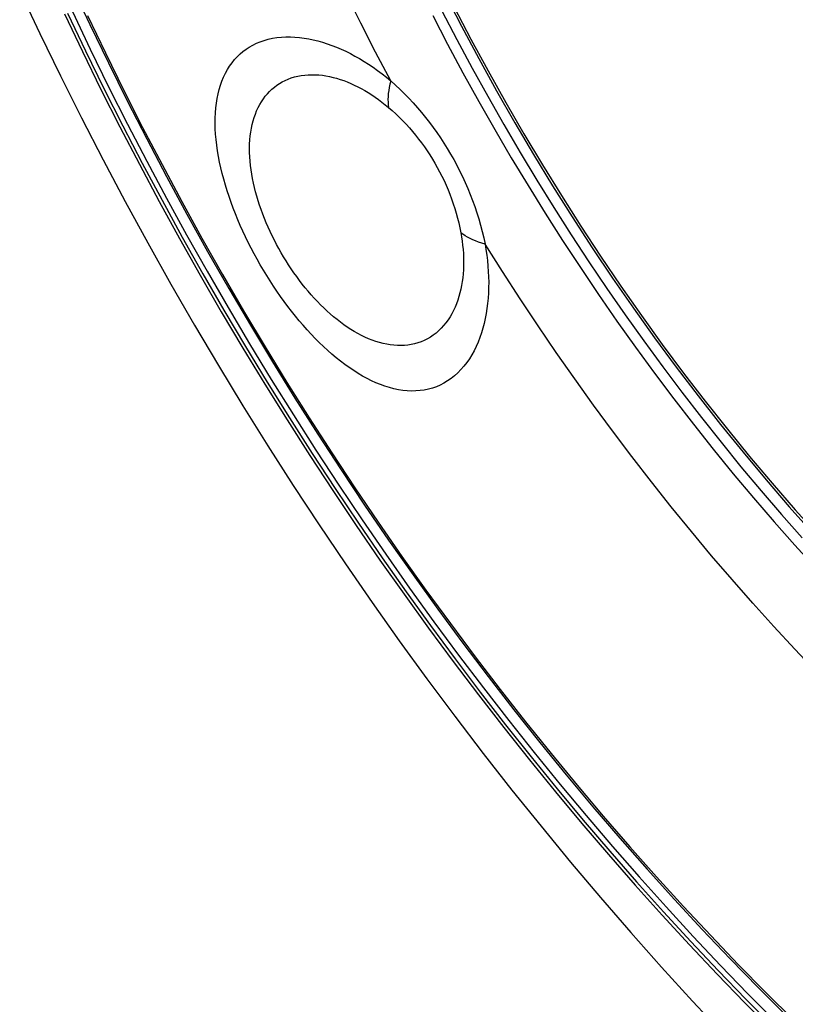
# Model space of a CAD drawing. Units: millimetres. Extents: x -86 to 98, y -103 to 105.
# Drawn here: x -74 to -43, y -69 to -30 of the extents above; entities that cross this region are included whole.
import ezdxf

# ---------------------------------------------------------------- set-up
doc = ezdxf.new("R2010")
doc.units = ezdxf.units.MM
doc.header["$LTSCALE"] = 16.335
doc.layers.get('0').update_dxf_attribs({"linetype": 'CONTINUOUS'})
doc.layers.add('RACCORDO', color=7, linetype='CONTINUOUS')

msp = doc.modelspace()

# ---------------------------------------------------------------- linework, layer by layer
at = {"color": 7, "linetype": 'CONTINUOUS'}
msp.add_lwpolyline([(-74.472, -28.646), (-73.666, -30.357), (-72.84, -32.058), (-71.993, -33.751), (-71.126, -35.433), (-70.24, -37.106), (-69.333, -38.769), (-68.408, -40.42), (-67.463, -42.061), (-66.499, -43.69), (-65.517, -45.308), (-64.516, -46.913), (-63.497, -48.505), (-62.46, -50.084), (-61.405, -51.65), (-60.333, -53.202), (-59.244, -54.739), (-58.138, -56.26), (-57.018, -57.764), (-55.882, -59.252), (-54.729, -60.723), (-53.56, -62.179), (-52.375, -63.618), (-51.174, -65.04), (-49.957, -66.446), (-48.724, -67.833), (-47.479, -69.199), (-46.224, -70.542)], dxfattribs=at)
at = {"layer": 'RACCORDO', "color": 7, "linetype": 'CONTINUOUS'}
for points in [[(-72.377, -28.459), (-71.656, -30.001), (-70.916, -31.536), (-70.157, -33.065), (-69.379, -34.587), (-68.582, -36.102), (-67.767, -37.608), (-66.935, -39.105), (-66.084, -40.593), (-65.217, -42.071), (-64.333, -43.539), (-63.433, -44.995), (-62.516, -46.439), (-61.583, -47.872), (-60.636, -49.291), (-59.673, -50.697), (-58.695, -52.088), (-57.704, -53.466), (-56.698, -54.828), (-55.679, -56.174), (-54.647, -57.504), (-53.603, -58.818), (-52.546, -60.114), (-51.477, -61.393), (-50.397, -62.654), (-49.305, -63.895), (-48.204, -65.118), (-47.092, -66.32), (-45.971, -67.502), (-44.84, -68.664), (-43.7, -69.804)], [(-57.424, -28.75), (-56.752, -30.061), (-56.059, -31.364), (-55.347, -32.658), (-54.616, -33.941), (-53.866, -35.214), (-53.098, -36.475), (-52.312, -37.723), (-51.51, -38.958), (-50.69, -40.179), (-49.855, -41.386), (-49.004, -42.577), (-48.138, -43.751), (-47.257, -44.909), (-46.362, -46.049), (-45.454, -47.17), (-44.533, -48.272), (-43.6, -49.354), (-42.655, -50.416)]]:
    msp.add_lwpolyline(points, dxfattribs=at)
at = {"layer": 'RACCORDO', "color": 253, "linetype": 'CONTINUOUS'}
for points in [[(-59.588, -32.259), (-60.194, -31.105), (-60.786, -29.946), (-61.364, -28.781)], [(-72.679, -29.57), (-71.955, -31.089), (-71.212, -32.603), (-70.451, -34.11), (-69.673, -35.61), (-68.877, -37.103), (-68.063, -38.587), (-67.233, -40.063), (-66.386, -41.53), (-65.523, -42.987), (-64.644, -44.434), (-63.749, -45.87), (-62.839, -47.294), (-61.915, -48.707), (-60.975, -50.107), (-60.021, -51.494), (-59.054, -52.868), (-58.073, -54.227), (-57.079, -55.572), (-56.072, -56.902), (-55.053, -58.217), (-54.021, -59.515), (-52.978, -60.797), (-51.924, -62.062), (-50.859, -63.31), (-49.784, -64.539), (-48.698, -65.75), (-47.603, -66.942), (-46.499, -68.115), (-45.386, -69.269), (-44.265, -70.402)], [(-72.555, -29.54), (-71.833, -31.055), (-71.093, -32.564), (-70.334, -34.067), (-69.558, -35.562), (-68.764, -37.051), (-67.953, -38.531), (-67.125, -40.002), (-66.281, -41.465), (-65.421, -42.917), (-64.544, -44.36), (-63.652, -45.792), (-62.745, -47.212), (-61.823, -48.62), (-60.886, -50.016), (-59.936, -51.399), (-58.971, -52.768), (-57.993, -54.124), (-57.002, -55.465), (-55.998, -56.791), (-54.982, -58.101), (-53.954, -59.396), (-52.914, -60.674), (-51.863, -61.935), (-50.801, -63.179), (-49.729, -64.405), (-48.647, -65.612), (-47.555, -66.801), (-46.454, -67.97), (-45.344, -69.12), (-44.227, -70.25)], [(-72.361, -29.485), (-71.641, -30.994), (-70.904, -32.497), (-70.148, -33.994), (-69.375, -35.484), (-68.584, -36.966), (-67.777, -38.44), (-66.952, -39.906), (-66.111, -41.363), (-65.254, -42.81), (-64.381, -44.246), (-63.493, -45.672), (-62.589, -47.087), (-61.671, -48.489), (-60.738, -49.88), (-59.791, -51.258), (-58.83, -52.621), (-57.856, -53.972), (-56.869, -55.308), (-55.869, -56.628), (-54.856, -57.934), (-53.832, -59.223), (-52.797, -60.496), (-51.75, -61.753), (-50.692, -62.991), (-49.624, -64.212), (-48.546, -65.415), (-47.459, -66.599), (-46.363, -67.764), (-45.257, -68.909), (-44.144, -70.034)], [(-71.758, -29.636), (-71.037, -31.143), (-70.297, -32.644), (-69.54, -34.138), (-68.764, -35.625), (-67.971, -37.104), (-67.16, -38.575), (-66.333, -40.037), (-65.489, -41.489), (-64.628, -42.932), (-63.752, -44.364), (-62.859, -45.785), (-61.952, -47.194), (-61.029, -48.591), (-60.092, -49.975), (-59.141, -51.346), (-58.175, -52.703), (-57.197, -54.046), (-56.205, -55.374), (-55.2, -56.686), (-54.183, -57.982), (-53.154, -59.262), (-52.114, -60.525), (-51.063, -61.771), (-50, -62.999), (-48.928, -64.208), (-47.845, -65.398), (-46.753, -66.569), (-45.652, -67.72), (-44.543, -68.851), (-43.425, -69.962)], [(-57.536, -29.454), (-56.938, -30.603), (-56.325, -31.747), (-55.698, -32.883), (-55.056, -34.012), (-54.399, -35.132), (-53.729, -36.244), (-53.045, -37.347), (-52.348, -38.439), (-51.638, -39.522), (-50.916, -40.593), (-50.182, -41.654), (-49.435, -42.702), (-48.677, -43.739), (-47.908, -44.762), (-47.128, -45.772), (-46.338, -46.769), (-45.538, -47.751), (-44.728, -48.718), (-43.909, -49.67), (-43.081, -50.607)], [(-57.041, -29.3), (-56.371, -30.586), (-55.683, -31.862), (-54.975, -33.13), (-54.249, -34.387), (-53.505, -35.634), (-52.744, -36.868), (-51.966, -38.091), (-51.171, -39.3), (-50.361, -40.496), (-49.534, -41.677), (-48.694, -42.842), (-47.838, -43.991), (-46.969, -45.124), (-46.086, -46.239), (-45.191, -47.336), (-44.283, -48.414), (-43.364, -49.472), (-42.434, -50.51)], [(-57.906, -29.639), (-57.306, -30.795), (-56.69, -31.944), (-56.058, -33.086), (-55.413, -34.22), (-54.754, -35.346), (-54.08, -36.464), (-53.393, -37.572), (-52.692, -38.67), (-51.979, -39.758), (-51.253, -40.835), (-50.514, -41.901), (-49.764, -42.955), (-49.002, -43.996), (-48.23, -45.025), (-47.445, -46.04), (-46.651, -47.041), (-45.847, -48.028), (-45.033, -49.001), (-44.21, -49.958), (-43.378, -50.899), (-42.537, -51.824)], [(-66.538, -35.069), (-66.57, -34.844), (-66.595, -34.621), (-66.615, -34.4), (-66.627, -34.182), (-66.632, -33.966), (-66.63, -33.756), (-66.621, -33.55), (-66.605, -33.349), (-66.582, -33.155), (-66.552, -32.967), (-66.515, -32.785), (-66.47, -32.608), (-66.419, -32.436), (-66.36, -32.269), (-66.293, -32.109), (-66.219, -31.955), (-66.138, -31.807), (-66.05, -31.667), (-65.956, -31.535), (-65.855, -31.41), (-65.747, -31.293), (-65.635, -31.184), (-65.516, -31.084), (-65.392, -30.991), (-65.261, -30.905), (-65.124, -30.827), (-64.979, -30.756), (-64.826, -30.693), (-64.666, -30.638), (-64.501, -30.591), (-64.33, -30.554), (-64.154, -30.526), (-63.976, -30.507), (-63.797, -30.497), (-63.616, -30.497), (-63.434, -30.504), (-63.25, -30.519), (-63.066, -30.543), (-62.88, -30.574), (-62.694, -30.613), (-62.507, -30.659), (-62.321, -30.712), (-62.134, -30.772), (-61.948, -30.839), (-61.761, -30.912), (-61.576, -30.991), (-61.392, -31.076), (-61.208, -31.168), (-61.024, -31.266), (-60.84, -31.37), (-60.657, -31.48), (-60.475, -31.597), (-60.293, -31.719), (-60.114, -31.847), (-59.936, -31.979), (-59.761, -32.116), (-59.588, -32.259)], [(-65.163, -36.007), (-65.191, -35.83), (-65.213, -35.655), (-65.231, -35.481), (-65.243, -35.308), (-65.251, -35.136), (-65.252, -34.966), (-65.248, -34.798), (-65.239, -34.634), (-65.224, -34.473), (-65.204, -34.316), (-65.178, -34.163), (-65.147, -34.016), (-65.11, -33.872), (-65.068, -33.733), (-65.02, -33.597), (-64.967, -33.465), (-64.908, -33.338), (-64.844, -33.216), (-64.774, -33.098), (-64.699, -32.986), (-64.62, -32.88), (-64.535, -32.779), (-64.447, -32.685), (-64.354, -32.597), (-64.257, -32.516), (-64.156, -32.44), (-64.051, -32.37), (-63.941, -32.305), (-63.825, -32.247), (-63.704, -32.194), (-63.577, -32.147), (-63.446, -32.107), (-63.312, -32.074), (-63.175, -32.048), (-63.036, -32.03), (-62.897, -32.018), (-62.756, -32.014), (-62.615, -32.016), (-62.473, -32.025), (-62.331, -32.04), (-62.188, -32.061), (-62.045, -32.088), (-61.902, -32.121), (-61.759, -32.159), (-61.616, -32.203), (-61.474, -32.252), (-61.332, -32.307), (-61.191, -32.366), (-61.05, -32.43), (-60.91, -32.499), (-60.77, -32.573), (-60.63, -32.651), (-60.491, -32.735), (-60.352, -32.824), (-60.214, -32.917), (-60.077, -33.014), (-59.943, -33.115), (-59.809, -33.22), (-59.677, -33.33)], [(-59.588, -32.259), (-59.62, -32.394), (-59.647, -32.525), (-59.669, -32.652), (-59.685, -32.776), (-59.695, -32.895), (-59.699, -33.011), (-59.697, -33.121), (-59.69, -33.228), (-59.677, -33.33)], [(-59.588, -32.259), (-59.399, -32.429), (-59.215, -32.603), (-59.034, -32.781), (-58.858, -32.963), (-58.685, -33.15), (-58.517, -33.339), (-58.353, -33.533), (-58.193, -33.73), (-58.037, -33.93), (-57.885, -34.134), (-57.738, -34.341), (-57.594, -34.55), (-57.455, -34.763), (-57.321, -34.98), (-57.19, -35.199), (-57.064, -35.421), (-56.942, -35.646), (-56.825, -35.874), (-56.712, -36.105), (-56.603, -36.34), (-56.5, -36.577), (-56.401, -36.817), (-56.307, -37.06), (-56.218, -37.306), (-56.134, -37.554), (-56.056, -37.804), (-55.984, -38.055), (-55.918, -38.307), (-55.858, -38.559), (-55.804, -38.813)], [(-59.677, -33.33), (-59.53, -33.458), (-59.386, -33.59), (-59.245, -33.725), (-59.107, -33.863), (-58.973, -34.004), (-58.842, -34.149), (-58.715, -34.296), (-58.59, -34.447), (-58.47, -34.6), (-58.352, -34.755), (-58.238, -34.913), (-58.128, -35.074), (-58.02, -35.237), (-57.917, -35.403), (-57.817, -35.571), (-57.72, -35.741), (-57.626, -35.914), (-57.537, -36.09), (-57.451, -36.267), (-57.369, -36.448), (-57.29, -36.63), (-57.215, -36.815), (-57.145, -37.002), (-57.078, -37.192), (-57.016, -37.383), (-56.958, -37.576), (-56.905, -37.77), (-56.857, -37.964), (-56.814, -38.159), (-56.776, -38.355)], [(-55.804, -38.813), (-55.767, -39.034), (-55.736, -39.254), (-55.71, -39.474), (-55.689, -39.693), (-55.674, -39.912), (-55.664, -40.129), (-55.66, -40.345), (-55.662, -40.559), (-55.669, -40.772), (-55.683, -40.982), (-55.702, -41.191), (-55.728, -41.396), (-55.759, -41.599), (-55.797, -41.8), (-55.841, -41.997), (-55.892, -42.19), (-55.949, -42.38), (-56.012, -42.566), (-56.083, -42.747), (-56.16, -42.923), (-56.244, -43.094), (-56.335, -43.259), (-56.434, -43.418), (-56.539, -43.57), (-56.651, -43.715), (-56.77, -43.852), (-56.895, -43.98), (-57.026, -44.099), (-57.164, -44.208), (-57.306, -44.306), (-57.452, -44.394), (-57.604, -44.471), (-57.759, -44.538), (-57.917, -44.593), (-58.079, -44.638), (-58.244, -44.672), (-58.412, -44.695), (-58.582, -44.708), (-58.755, -44.711), (-58.929, -44.703), (-59.105, -44.685), (-59.282, -44.657), (-59.461, -44.62), (-59.64, -44.573), (-59.82, -44.517), (-60, -44.452), (-60.18, -44.379), (-60.36, -44.297), (-60.54, -44.207), (-60.719, -44.109), (-60.897, -44.004), (-61.075, -43.892), (-61.252, -43.772), (-61.428, -43.646), (-61.602, -43.514), (-61.775, -43.375), (-61.947, -43.231), (-62.117, -43.08), (-62.286, -42.925), (-62.453, -42.764), (-62.618, -42.598), (-62.781, -42.427), (-62.943, -42.252), (-63.102, -42.072), (-63.26, -41.888), (-63.415, -41.7), (-63.568, -41.508), (-63.719, -41.312), (-63.866, -41.113), (-64.012, -40.912), (-64.154, -40.707), (-64.294, -40.499), (-64.43, -40.289), (-64.564, -40.076), (-64.695, -39.86), (-64.823, -39.643), (-64.948, -39.423), (-65.069, -39.201), (-65.187, -38.977), (-65.302, -38.751), (-65.412, -38.524), (-65.519, -38.296), (-65.623, -38.066), (-65.722, -37.836), (-65.816, -37.604), (-65.907, -37.373), (-65.993, -37.141), (-66.074, -36.909), (-66.15, -36.677), (-66.222, -36.445), (-66.288, -36.214), (-66.349, -35.983), (-66.405, -35.753), (-66.455, -35.524), (-66.499, -35.295), (-66.538, -35.069)], [(-56.776, -38.355), (-56.747, -38.524), (-56.723, -38.692), (-56.703, -38.859), (-56.687, -39.026), (-56.675, -39.192), (-56.668, -39.357), (-56.665, -39.521), (-56.666, -39.684), (-56.673, -39.846), (-56.684, -40.006), (-56.7, -40.164), (-56.72, -40.32), (-56.746, -40.474), (-56.776, -40.626), (-56.812, -40.776), (-56.853, -40.923), (-56.899, -41.067), (-56.95, -41.208), (-57.007, -41.346), (-57.069, -41.481), (-57.137, -41.611), (-57.211, -41.737), (-57.291, -41.859), (-57.376, -41.976), (-57.467, -42.087), (-57.564, -42.193), (-57.666, -42.292), (-57.772, -42.383), (-57.884, -42.468), (-57.999, -42.546), (-58.119, -42.615), (-58.242, -42.677), (-58.368, -42.731), (-58.497, -42.776), (-58.629, -42.814), (-58.763, -42.844), (-58.899, -42.866), (-59.038, -42.879), (-59.178, -42.886), (-59.319, -42.884), (-59.462, -42.875), (-59.606, -42.859), (-59.75, -42.835), (-59.895, -42.804), (-60.041, -42.767), (-60.186, -42.722), (-60.331, -42.671), (-60.476, -42.614), (-60.621, -42.55), (-60.764, -42.48), (-60.908, -42.405), (-61.05, -42.324), (-61.191, -42.238), (-61.331, -42.147), (-61.47, -42.05), (-61.608, -41.949), (-61.744, -41.843), (-61.879, -41.733), (-62.013, -41.618), (-62.144, -41.499), (-62.275, -41.377), (-62.403, -41.25), (-62.53, -41.12), (-62.655, -40.986), (-62.778, -40.848), (-62.899, -40.708), (-63.018, -40.564), (-63.135, -40.418), (-63.249, -40.268), (-63.361, -40.117), (-63.471, -39.963), (-63.578, -39.806), (-63.683, -39.648), (-63.785, -39.487), (-63.885, -39.324), (-63.982, -39.159), (-64.076, -38.992), (-64.167, -38.824), (-64.256, -38.654), (-64.342, -38.482), (-64.424, -38.309), (-64.503, -38.135), (-64.579, -37.96), (-64.652, -37.784), (-64.721, -37.607), (-64.786, -37.43), (-64.847, -37.252), (-64.905, -37.074), (-64.959, -36.896), (-65.008, -36.718), (-65.054, -36.54), (-65.095, -36.362), (-65.131, -36.184), (-65.163, -36.007)], [(-55.804, -38.813), (-55.937, -38.774), (-56.064, -38.732), (-56.185, -38.687), (-56.3, -38.638), (-56.408, -38.587), (-56.51, -38.533), (-56.606, -38.477), (-56.694, -38.417), (-56.776, -38.355)], [(-42.527, -55.976), (-43.381, -55.075), (-44.226, -54.159), (-45.064, -53.228), (-45.894, -52.281), (-46.716, -51.321), (-47.529, -50.346), (-48.333, -49.357), (-49.127, -48.356), (-49.912, -47.341), (-50.687, -46.314), (-51.451, -45.275), (-52.205, -44.224), (-52.948, -43.162), (-53.68, -42.09), (-54.4, -41.008), (-55.108, -39.915), (-55.804, -38.813)]]:
    msp.add_lwpolyline(points, dxfattribs=at)

doc.saveas('drawing.dxf')
